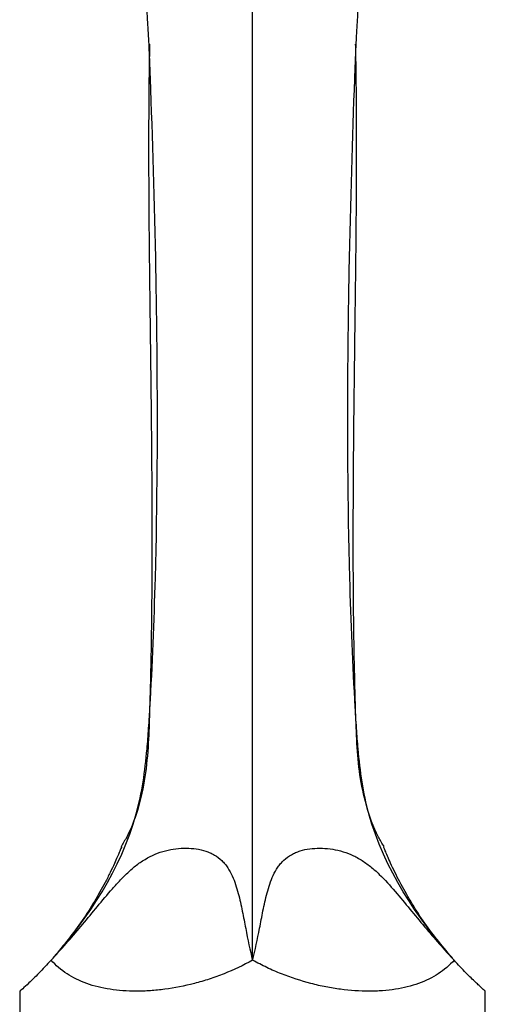
# Model space of a CAD drawing. Units: millimetres. Extents: x 5 to 995, y 5 to 995.
# Drawn here: x 541 to 603, y 747 to 878 of the extents above; entities that cross this region are included whole.
import ezdxf

# ---------------------------------------------------------------- set-up
doc = ezdxf.new("R2010")
doc.units = ezdxf.units.MM

msp = doc.modelspace()

# ---------------------------------------------------------------- linework, layer by layer
at = {"color": 7, "linetype": 'Continuous', "lineweight": 25}
for p, q in [((544.86, 752.86), (544.86, 752.87)), ((544.86, 752.87), (544.86, 752.86)), ((598.55, 752.86), (598.55, 752.87)), ((540.7, 748.76), (540.7, 744.86)), ((602.71, 744.86), (602.71, 748.76))]:
    msp.add_line(p, q, dxfattribs=at)
at = {"color": 7, "linetype": 'Continuous', "lineweight": 25, "flags": 128}
for points in [[(544.86, 752.86), (544.86, 752.87), (544.86, 752.87)], [(598.55, 752.86), (598.55, 752.87), (598.55, 752.87)]]:
    msp.add_lwpolyline(points, dxfattribs=at)
at = {"color": 7, "linetype": 'Continuous', "lineweight": 25}
for points, knots in [([(545.2, 753.25), (549.74, 758.4), (555.91, 767.58), (557.5, 778.95), (557.83, 783.37), (557.95, 785.22), (558.34, 791.73), (558.99, 807.62), (559.09, 827.83), (558.76, 850.55), (558.35, 863.43), (558.02, 872.27), (557.97, 873.44), (557.95, 874), (557.93, 874.54), (557.9, 875.11), (557.82, 876.63), (557.64, 879.53), (557.51, 881.95), (557.47, 884.04), (557.47, 884.92), (557.49, 885.83), (557.51, 886.38), (557.53, 886.93), (557.56, 887.41), (557.61, 888.19), (557.71, 889.14), (557.84, 890.29), (557.95, 891.14), (558.11, 892.21), (558.42, 894.03), (558.76, 898.16), (558.93, 899.78)], [0.0033819, 0.0033819, 0.0033819, 0.0033819, 0.1366391, 0.1875, 0.203125, 0.2121343, 0.21875, 0.3125, 0.46875, 0.53125, 0.6875, 0.703125, 0.7109375, 0.711454, 0.7148438, 0.7226562, 0.7265625, 0.7578125, 0.8203125, 0.8261719, 0.8496094, 0.859375, 0.8671875, 0.875, 0.8828125, 0.890625, 0.90625, 0.9296875, 0.9336825, 0.9375, 0.96875, 1, 1, 1, 1]), ([(598.21, 753.25), (593.68, 758.4), (587.5, 767.58), (585.91, 778.95), (585.58, 783.37), (585.46, 785.22), (585.07, 791.73), (584.42, 807.62), (584.32, 827.83), (584.65, 850.55), (585.06, 863.43), (585.39, 872.27), (585.44, 873.44), (585.46, 874), (585.48, 874.54), (585.51, 875.11), (585.59, 876.63), (585.77, 879.53), (585.9, 881.95), (585.94, 884.04), (585.94, 884.92), (585.92, 885.83), (585.9, 886.38), (585.88, 886.93), (585.85, 887.41), (585.8, 888.19), (585.7, 889.14), (585.57, 890.29), (585.46, 891.14), (585.3, 892.21), (584.99, 894.03), (584.65, 898.16), (584.48, 899.78)], [0.0033819, 0.0033819, 0.0033819, 0.0033819, 0.1366391, 0.1875, 0.203125, 0.2121343, 0.21875, 0.3125, 0.46875, 0.53125, 0.6875, 0.703125, 0.7109375, 0.711454, 0.7148438, 0.7226562, 0.7265625, 0.7578125, 0.8203125, 0.8261719, 0.8496094, 0.859375, 0.8671875, 0.875, 0.8828125, 0.890625, 0.90625, 0.9296875, 0.9336825, 0.9375, 0.96875, 1, 1, 1, 1]), ([(571.71, 752.86), (571.71, 758.06), (571.71, 767.37), (571.71, 778.96), (571.71, 783.38), (571.71, 785.22), (571.71, 791.71), (571.71, 807.7), (571.71, 828.26), (571.71, 851.02), (571.71, 863.68), (571.71, 872.3), (571.71, 873.45), (571.71, 873.99), (571.71, 874.52), (571.71, 874.99), (571.71, 876.21), (571.71, 878.22), (571.71, 879.66), (571.71, 880.85), (571.71, 881.37), (571.71, 881.91), (571.71, 882.23), (571.71, 882.59), (571.71, 882.86), (571.71, 883.41), (571.71, 883.94), (571.71, 884.85), (571.71, 885.55), (571.71, 886.43), (571.71, 887.87), (571.71, 892.78), (571.71, 894.56)], [0, 0, 0, 0, 0.136639, 0.1875, 0.203125, 0.212134, 0.21875, 0.3125, 0.46875, 0.53125, 0.6875, 0.703125, 0.710938, 0.711454, 0.714844, 0.722656, 0.726562, 0.757812, 0.820312, 0.826172, 0.849609, 0.859375, 0.867188, 0.875, 0.882812, 0.890625, 0.90625, 0.929688, 0.933683, 0.9375, 0.96875, 1, 1, 1, 1]), ([(557.98, 874.97), (557.96, 874.16), (557.93, 872.64), (557.9, 870.54), (557.88, 868.68), (557.87, 867.16), (557.86, 865.94), (557.86, 864.99), (557.85, 864.05), (557.85, 862.98), (557.85, 861.13), (557.85, 858.29), (557.87, 854.44), (557.9, 850.08), (557.95, 845.43), (558.01, 840.61), (558.07, 835.85), (558.13, 831.27), (558.18, 826.87), (558.22, 822.72), (558.25, 818.81), (558.28, 815.2), (558.29, 812.05), (558.29, 809.63), (558.29, 807.97), (558.29, 806.75), (558.29, 805.43), (558.28, 803.66), (558.26, 801.34), (558.24, 798.26), (558.18, 794.57), (558.1, 790.49), (557.99, 786.4), (557.86, 782.19), (557.53, 777.86), (556.66, 773.45), (555.47, 770.13), (554.44, 768.42), (554.18, 767.99)], [0, 0, 0, 0, 0.023119, 0.04326, 0.05975, 0.075995, 0.086052, 0.093697, 0.102463, 0.112365, 0.123413, 0.154077, 0.191409, 0.230575, 0.275324, 0.320957, 0.364875, 0.407775, 0.4486, 0.487206, 0.523481, 0.557344, 0.587748, 0.611238, 0.624729, 0.63389, 0.645098, 0.661518, 0.683114, 0.709828, 0.747255, 0.785695, 0.823664, 0.861108, 0.90296, 0.944307, 0.986148, 1, 1, 1, 1]), ([(589.22, 768.01), (588.96, 768.43), (587.93, 770.14), (586.79, 773.36), (585.93, 777.56), (585.57, 781.77), (585.43, 786.03), (585.31, 790.36), (585.22, 794.69), (585.17, 798.49), (585.14, 801.58), (585.13, 803.81), (585.12, 805.52), (585.12, 806.8), (585.12, 807.99), (585.12, 809.59), (585.12, 811.88), (585.13, 814.85), (585.15, 818.24), (585.18, 821.91), (585.23, 827.2), (585.32, 834.27), (585.41, 841.48), (585.48, 847.27), (585.52, 851.23), (585.54, 854.79), (585.56, 857.91), (585.56, 860.77), (585.56, 863.3), (585.55, 865.15), (585.55, 866.41), (585.54, 867.42), (585.53, 868.79), (585.51, 870.54), (585.48, 872.64), (585.45, 874.16), (585.43, 874.97)], [0, 0, 0, 0, 0.013634, 0.055484, 0.094078, 0.133081, 0.172731, 0.212978, 0.253755, 0.293124, 0.318876, 0.339684, 0.355495, 0.366276, 0.375336, 0.388629, 0.410786, 0.439303, 0.4712, 0.505286, 0.541495, 0.618425, 0.70228, 0.742275, 0.779562, 0.812608, 0.841538, 0.866465, 0.892152, 0.911915, 0.918004, 0.927333, 0.940237, 0.956731, 0.976876, 1, 1, 1, 1]), ([(544.86, 752.87), (546.21, 754.31), (547.52, 755.81), (549.48, 758.14), (550.13, 758.93), (551.44, 760.52), (552.1, 761.31), (553.12, 762.49), (553.46, 762.88), (554.18, 763.65), (554.54, 764.03), (555.3, 764.75), (555.69, 765.1), (556.3, 765.58), (556.51, 765.74), (556.93, 766.03), (557.15, 766.17), (558.25, 766.83), (559.16, 767.21), (560.56, 767.57), (561.02, 767.66), (561.94, 767.77), (562.4, 767.8), (563.3, 767.79), (563.75, 767.76), (564.62, 767.63), (565.05, 767.53), (565.66, 767.33), (565.86, 767.26), (566.24, 767.09), (566.43, 766.99), (566.98, 766.67), (567.31, 766.42), (567.75, 766), (567.89, 765.84), (568.15, 765.53), (568.28, 765.36), (568.62, 764.84), (568.82, 764.47), (569.33, 763.35), (569.58, 762.56), (570, 760.98), (570.18, 760.18), (570.49, 758.62), (570.64, 757.85), (571.07, 755.61), (571.35, 754.19), (571.71, 752.86)], [0, 0, 0, 0, 0.125, 0.125, 0.1875, 0.1875, 0.25, 0.25, 0.28125, 0.28125, 0.3125, 0.3125, 0.34375, 0.34375, 0.359375, 0.359375, 0.375, 0.375, 0.4375, 0.4375, 0.46875, 0.46875, 0.5, 0.5, 0.53125, 0.53125, 0.5625, 0.5625, 0.578125, 0.578125, 0.59375, 0.59375, 0.625, 0.625, 0.640625, 0.640625, 0.65625, 0.65625, 0.6875, 0.6875, 0.75, 0.75, 0.8125, 0.8125, 0.875, 0.875, 1, 1, 1, 1]), ([(554.25, 767.95), (554.25, 767.96), (554.26, 767.99), (554.17, 767.78), (553.99, 767.32), (553.69, 766.62), (553.29, 765.72), (552.74, 764.56), (551.88, 762.86), (550.66, 760.69), (548.48, 757.25), (546.52, 754.86), (545.2, 753.25)], [0, 0, 0, 0, 0.032979, 0.110708, 0.190345, 0.252211, 0.315948, 0.388813, 0.463343, 0.59613, 0.729128, 1, 1, 1, 1]), ([(571.71, 752.86), (572.06, 754.2), (572.35, 755.63), (572.78, 757.89), (572.93, 758.66), (573.24, 760.22), (573.42, 761.02), (573.85, 762.62), (574.1, 763.42), (574.63, 764.54), (574.83, 764.9), (575.18, 765.42), (575.3, 765.59), (575.57, 765.9), (575.71, 766.05), (576.17, 766.47), (576.5, 766.72), (577.05, 767.03), (577.24, 767.12), (577.64, 767.29), (577.84, 767.36), (578.45, 767.56), (578.88, 767.65), (579.76, 767.77), (580.21, 767.79), (581.11, 767.79), (581.57, 767.76), (582.49, 767.64), (582.96, 767.55), (583.89, 767.3), (584.35, 767.14), (585.03, 766.85), (585.25, 766.74), (585.7, 766.5), (585.93, 766.38), (586.58, 765.97), (587, 765.67), (587.81, 765.02), (588.2, 764.67), (589.33, 763.58), (590.02, 762.8), (591.37, 761.24), (592.02, 760.45), (593.32, 758.88), (593.97, 758.09), (595.91, 755.78), (597.22, 754.29), (598.55, 752.86)], [0, 0, 0, 0, 0.125, 0.125, 0.1875, 0.1875, 0.25, 0.25, 0.3125, 0.3125, 0.34375, 0.34375, 0.359375, 0.359375, 0.375, 0.375, 0.40625, 0.40625, 0.421875, 0.421875, 0.4375, 0.4375, 0.46875, 0.46875, 0.5, 0.5, 0.53125, 0.53125, 0.5625, 0.5625, 0.59375, 0.59375, 0.609375, 0.609375, 0.625, 0.625, 0.65625, 0.65625, 0.6875, 0.6875, 0.75, 0.75, 0.8125, 0.8125, 0.875, 0.875, 1, 1, 1, 1]), ([(598.21, 753.25), (596.9, 754.84), (594.93, 757.24), (592.74, 760.71), (591.5, 762.91), (590.64, 764.62), (590.07, 765.82), (589.64, 766.81), (589.35, 767.51), (589.18, 767.92), (589.16, 767.96), (589.16, 767.98)], [0, 0, 0, 0, 0.268519, 0.405009, 0.541258, 0.613854, 0.687786, 0.760633, 0.836575, 0.920109, 1, 1, 1, 1]), ([(544.86, 752.86), (544.3, 752.25), (543.15, 751.02), (541.84, 749.76), (541.01, 748.99), (540.65, 748.68), (540.73, 748.75), (540.74, 748.76)], [0, 0, 0, 0, 0.23712, 0.481096, 0.717456, 0.961174, 1, 1, 1, 1]), ([(571.71, 752.86), (570.46, 752.17), (569.19, 751.57), (567.25, 750.8), (566.59, 750.56), (565.28, 750.13), (564.61, 749.93), (562.61, 749.41), (561.29, 749.16), (559.36, 748.9), (558.72, 748.84), (557.77, 748.77), (557.46, 748.75), (556.83, 748.73), (556.52, 748.73), (554.98, 748.73), (553.82, 748.81), (552.17, 749.07), (551.63, 749.17), (550.59, 749.43), (550.08, 749.58), (548.64, 750.1), (547.77, 750.53), (546.59, 751.3), (546.21, 751.58), (545.5, 752.19), (545.17, 752.52), (544.86, 752.86)], [0, 0, 0, 0, 0.125, 0.125, 0.1875, 0.1875, 0.25, 0.25, 0.375, 0.375, 0.4375, 0.4375, 0.46875, 0.46875, 0.5, 0.5, 0.625, 0.625, 0.6875, 0.6875, 0.75, 0.75, 0.875, 0.875, 0.9375, 0.9375, 1, 1, 1, 1]), ([(598.55, 752.86), (597.93, 752.17), (597.23, 751.57), (596.05, 750.8), (595.64, 750.56), (594.76, 750.13), (594.3, 749.93), (592.85, 749.41), (591.82, 749.16), (590.17, 748.9), (589.6, 748.84), (588.72, 748.77), (588.43, 748.75), (587.83, 748.73), (587.52, 748.73), (585.98, 748.73), (584.72, 748.81), (582.79, 749.07), (582.13, 749.17), (580.81, 749.43), (580.14, 749.58), (578.15, 750.1), (576.84, 750.53), (574.89, 751.3), (574.24, 751.58), (572.96, 752.19), (572.33, 752.52), (571.71, 752.86)], [0, 0, 0, 0, 0.125, 0.125, 0.1875, 0.1875, 0.25, 0.25, 0.375, 0.375, 0.4375, 0.4375, 0.46875, 0.46875, 0.5, 0.5, 0.625, 0.625, 0.6875, 0.6875, 0.75, 0.75, 0.875, 0.875, 0.9375, 0.9375, 1, 1, 1, 1]), ([(602.67, 748.76), (602.65, 748.77), (602.61, 748.81), (601.96, 749.4), (600.87, 750.43), (599.66, 751.65), (598.82, 752.57), (598.55, 752.86)], [0, 0, 0, 0, 0.189806, 0.425163, 0.653413, 0.888023, 1, 1, 1, 1])]:
    msp.add_open_spline(points, degree=3, knots=knots, dxfattribs=at)
for points in [[(545.2, 753.25), (545.09, 753.12), (544.98, 753), (544.86, 752.87)], [(598.21, 753.25), (598.32, 753.12), (598.43, 753), (598.55, 752.87)]]:
    msp.add_open_spline(points, degree=3, dxfattribs=at)

doc.saveas('drawing.dxf')
